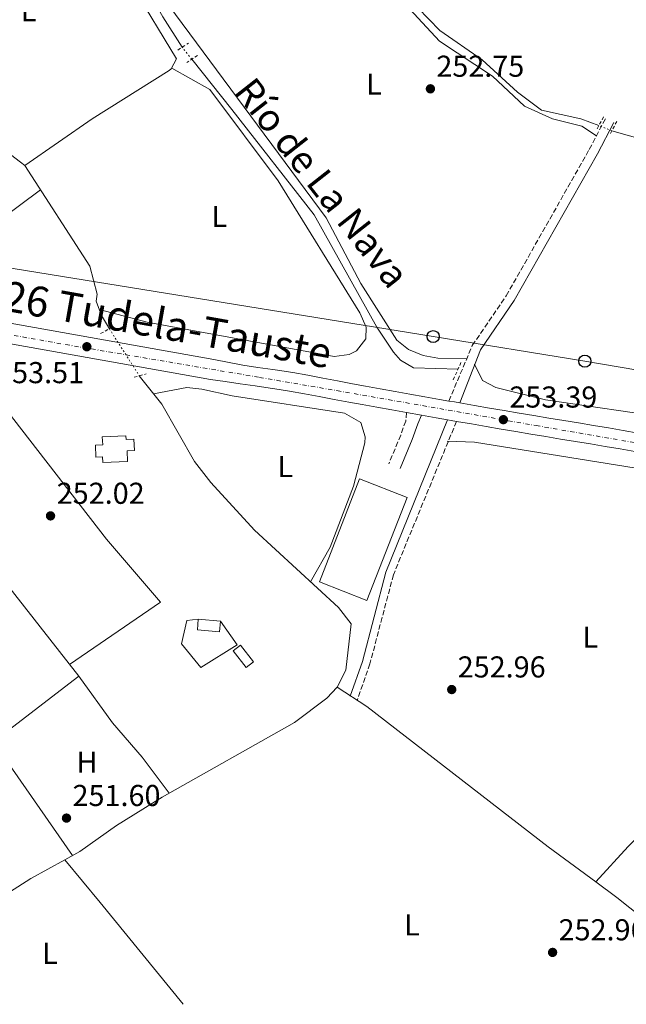
# Model space of a CAD drawing. Units: metres. Extents: x 615449 to 618943, y 4657650 to 4660035.
# Drawn here: x 617264 to 617465, y 4657698 to 4658024 of the extents above; entities that cross this region are included whole.
import ezdxf
from ezdxf.enums import TextEntityAlignment as Align

# ---------------------------------------------------------------- set-up
doc = ezdxf.new("R2010")
doc.units = ezdxf.units.M
doc.header["$MEASUREMENT"] = 0
for name, pattern in [('DGN Style 2', [1.7399219301090239, 1.043953158065414, -0.6959687720436097]), ('DGN Style 3', [2.435890702152634, 1.739921930109024, -0.6959687720436097]), ('DGN Style 4', [2.7856150101045474, 1.391937544087219, -0.6959687720436097, 0.001739921930109024, -0.6959687720436097]), ('DGN Style 5', [1.217945351076317, 0.5219765790327072, -0.6959687720436097])]:
    doc.linetypes.add(name, pattern=pattern)
for name, color, linetype, lineweight in [('Acequia sin especificar', 4, 'Continuous', 0), ('Acequia sin especificar no vista', 4, 'DGN Style 5', 0), ('Camino', 7, 'DGN Style 3', 0), ('Carretera', 9, 'Continuous', 0), ('Cauce permanente', 151, 'Continuous', 13), ('Cota de punto acotado terreno', 7, 'Continuous', 0), ('Edificio', 1, 'Continuous', 13), ('Eje de carretera', 7, 'DGN Style 4', 0), ('Etiqueta de uso rústico', 92, 'Continuous', 0), ('Línea  de muro-pared o tapia', 1, 'Continuous', 13), ('Línea blanca (vial)', 7, 'Continuous', 13), ('Línea de cambio de uso (parcela vista)', 92, 'Continuous', 0), ('Línea telefónica', 7, 'Continuous', 0), ('Margen derecho', 7, 'Continuous', 0), ('Nave industrial', 1, 'Continuous', 13), ('Pontón-alcantarilla (pasos de agua)', 1, 'DGN Style 2', 0), ('Poste telefónico', 7, 'Continuous', 0), ('Punto acotado terreno (símbolo)', 7, 'Continuous', 0), ('Texto de Canal-acequia (área)', 4, 'Continuous', 0), ('Texto de Carretera Interés Comunidad Foral', 1, 'Continuous', 0)]:
    doc.layers.add(name, color=color, linetype=linetype, lineweight=lineweight)
doc.styles.add('Style-Arial', font='arial.ttf')

# ---------------------------------------------------------------- blocks, each defined once
blk = doc.blocks.new('5PATER')
at = {"layer": 'Cauce permanente', "linetype": 'Continuous', "lineweight": 0}
h = blk.add_hatch(color=51, dxfattribs=at)
edge = h.paths.add_edge_path()
edge.add_ellipse((0, 0), major_axis=(-0.1095731443231308, -0.1110710700762829), ratio=0.9994222409660317, start_angle=0, end_angle=360)
blk = doc.blocks.new('5PTT')
at = {"layer": 'Nave industrial', "color": 7, "linetype": 'Continuous', "lineweight": 30}
blk.add_circle((2.382683753967285e-05, 4.306399822235108e-05), 0.1995000005932858, dxfattribs=at)

msp = doc.modelspace()

# ---------------------------------------------------------------- linework, layer by layer
at = {"layer": 'Acequia sin especificar', "color": 4, "linetype": 'Continuous', "lineweight": 0, "extrusion": (-0.7720750624084215, -0.4522735705358329, 0.4464848434177816), "elevation": -2583200.219285185, "flags": 128}
msp.add_lwpolyline([(-3707167.197108889, 1289252.867559186), (-3707179.064122709, 1289251.850562144), (-3707241.902591954, 1289252.867559186)], dxfattribs=at)
at = {"layer": 'Acequia sin especificar', "color": 4, "linetype": 'Continuous', "lineweight": 0, "extrusion": (0.7447426816118671, 0.608908281853872, 0.2731099457642122), "elevation": 3295922.606014827, "flags": 128}
msp.add_lwpolyline([(3215187.911888489, -935461.3407297643), (3215169.54312088, -935461.9228607389), (3215125.986863581, -935461.4031009402)], dxfattribs=at)
at = {"layer": 'Acequia sin especificar', "color": 4, "linetype": 'Continuous', "lineweight": 0}
for points in [[(617456.1500000004, 4657988.970000001, 251.5200000000041), (617450.1299999999, 4657991.17, 251.5200000000041), (617437.0999999996, 4657994.07, 251.75), (617429.1100000005, 4658000.07, 251.9499999999971), (617417.4000000004, 4658010.77, 251.5200000000041), (617403.3899999997, 4658020.480000001, 251.0899999999965), (617392.5, 4658031.859999999, 250.8800000000047), (617380.6200000001, 4658042.99, 251.3000000000029)], [(617213.0700000003, 4658024.09, 252.3300000000018), (617249.8799999999, 4657987.91, 251.8600000000006), (617265.8200000003, 4657975.779999999, 252.070000000007), (617287.3600000005, 4657942.310000001, 251.8600000000006), (617289.75, 4657933.039999999, 251.6499999999942), (617289.5, 4657930.75, 251.6499999999942), (617291.2199999997, 4657926.039999999, 251.7899999999936), (617293.8600000005, 4657921.58, 252.2899999999936)], [(617321.1699999999, 4658010.949999999, 253.0099999999948), (617334.4900000002, 4657994.33, 251.429999999993), (617361.7699999996, 4657959.34, 252.0099999999948), (617382.5099999999, 4657922.130000001, 252.1600000000035), (617388.0300000003, 4657913.880000001, 252.1600000000035), (617390.3799999999, 4657911.220000001, 252.1600000000035), (617394.7000000002, 4657908.630000001, 251.75), (617409.4500000002, 4657908.24, 251.9499999999971)], [(617633.9500000002, 4657904.15, 251.7400000000052), (617607.0599999996, 4657918.720000001, 251.9499999999971), (617590.9199999999, 4657928.92, 251.9499999999971), (617532.6100000005, 4657958.289999999, 251.9499999999971), (617514, 4657965.59, 252.3800000000047), (617496.3700000001, 4657971.039999999, 252.1600000000035), (617486.9100000003, 4657979.720000001, 251.7400000000052), (617484.04, 4657981.480000001, 251.7400000000052), (617474.9600000001, 4657983.130000001, 251.9499999999971), (617460.4800000006, 4657987.25, 251.5200000000041)], [(617303.7699999996, 4657906.01, 252.1499999999942), (617311.2400000002, 4657896.600000001, 252.1900000000023), (617322.0199999996, 4657877.560000001, 252.3600000000006), (617327.4400000004, 4657870.67, 252.3000000000029), (617341.9199999999, 4657854.82, 251.929999999993), (617369.8200000003, 4657829.230000001, 252.1300000000047), (617373.9600000001, 4657823.720000001, 251.929999999993), (617372.2300000006, 4657808.439999999, 251.5099999999948), (617369.3899999997, 4657802.710000001, 251.3800000000047)], [(617566.0800000001, 4657852.539999999, 252.5800000000018), (617539.8799999999, 4657827.140000001, 252.3600000000006), (617524.2000000002, 4657808.74, 252.3600000000006), (617498.25, 4657786.57, 252.5800000000018), (617483.04, 4657766.960000001, 252.5), (617465.8200000003, 4657749.939999999, 252.5099999999948), (617455.1299999999, 4657738.210000001, 251.9400000000023)], [(617279.0899999999, 4657745.539999999, 251.5), (617284.0099999999, 4657748.24, 251.5), (617296.2300000006, 4657756.939999999, 251.1300000000047), (617311.3700000001, 4657766.34, 251.0399999999936), (617355.2199999997, 4657791.039999999, 251.0800000000018), (617365.9000000004, 4657799.109999999, 251.2899999999936), (617369.3899999997, 4657802.710000001, 251.3800000000047)], [(617455.1299999999, 4657738.210000001, 251.9400000000023), (617439.3799999999, 4657749.789999999, 252.2299999999959), (617379.2000000002, 4657796.300000001, 251.7400000000052), (617369.3899999997, 4657802.710000001, 251.3800000000047)], [(617229.0099999999, 4657716.880000001, 251.929999999993), (617252.3700000001, 4657729.480000001, 251.7200000000012), (617267.8300000001, 4657739.369999999, 251.7200000000012), (617279.0899999999, 4657745.539999999, 251.5)], [(617504.5999999996, 4657700.699999999, 252.2700000000041), (617484.7100000001, 4657715.060000001, 252.4499999999971), (617462.1200000001, 4657733.07, 251.8099999999977), (617455.1299999999, 4657738.210000001, 251.9400000000023)]]:
    msp.add_polyline3d(points, dxfattribs=at)
at = {"layer": 'Acequia sin especificar no vista', "color": 4, "linetype": 'DGN Style 5', "lineweight": 0, "extrusion": (-0.07698602833238051, 0.09769429548132923, 0.9922343352615918), "elevation": 407787.0382299332, "flags": 128}
msp.add_lwpolyline([(-3367919.773161219, -3250996.406375354), (-3367919.773161219, -3251001.551790791)], dxfattribs=at)
at = {"layer": 'Acequia sin especificar no vista', "color": 4, "linetype": 'DGN Style 5', "lineweight": 0, "elevation": 251.5200000000041, "flags": 128}
msp.add_lwpolyline([(617460.4800000006, 4657987.25), (617456.1500000004, 4657988.970000001)], dxfattribs=at)
at = {"layer": 'Acequia sin especificar no vista', "color": 4, "linetype": 'DGN Style 5', "lineweight": 0, "extrusion": (0.004072888082523026, -0.006399078451097467, 0.9999712312750022), "elevation": -27039.95406173286, "flags": 128}
msp.add_lwpolyline([(617287.7122350471, 4657843.915362731), (617297.6227230629, 4657828.345043939)], dxfattribs=at)
at = {"layer": 'Camino', "color": 7, "linetype": 'DGN Style 3', "lineweight": 0}
for points in [[(617406.4100000006, 4657897.640000001, 253.1199999999955), (617414.1700000011, 4657916.040000001, 252.4799999999959), (617425.4499999998, 4657932.559999999, 252.6900000000023), (617452.9600000004, 4657981.050000001, 253.4600000000064), (617458.3799999985, 4657991.4, 253.1199999999955)], [(617392.3899999993, 4657893.81, 253.5299999999988), (617392.11, 4657891.010000002, 253.1000000000059), (617390.4400000002, 4657886.330000003, 252.6499999999942), (617386.4799999995, 4657876.800000003, 253.1000000000059)], [(617408.9400000008, 4657890.890000001, 253.1000000000059), (617388.0199999996, 4657840.060000001, 252.6799999999931), (617380.239999999, 4657810.520000001, 252.7400000000053), (617375.9899999975, 4657798.36, 253.3099999999978)]]:
    msp.add_polyline3d(points, dxfattribs=at)
at = {"layer": 'Carretera', "color": 9, "linetype": 'Continuous', "lineweight": 0}
for points in [[(617207.6099999996, 4657932.960000001, 253.3699999999953), (617328.4999999994, 4657911.410000001, 252.8899999999994), (617338.1099999984, 4657909.520000001, 253.179999999993), (617343.0599999994, 4657908.800000001, 253.3300000000018), (617347.9999999991, 4657908.080000003, 253.4799999999959), (617349.6000000017, 4657907.850000001, 253.5299999999988), (617354.6299999986, 4657907.06, 253.6199999999953), (617359.6399999999, 4657906.170000002, 253.6100000000006), (617364.6099999987, 4657905.239999998, 253.5500000000029), (617369.5300000006, 4657904.29, 253.4600000000064), (617374.4099999999, 4657903.350000001, 253.3600000000006), (617378.7300000006, 4657902.56, 253.3099999999977), (617383.6400000014, 4657901.690000001, 253.2799999999988), (617388.5599999987, 4657900.81, 253.2400000000052), (617393.4800000006, 4657899.929999999, 253.2100000000064), (617398.3999999979, 4657899.06, 253.179999999993), (617403.3099999987, 4657898.190000002, 253.1399999999994), (617406.4100000011, 4657897.640000001, 253.1199999999953), (617408.2300000006, 4657897.32, 253.1100000000006), (617410.010000002, 4657897.019999999, 253.1000000000058), (617414.9299999994, 4657896.16, 253.0800000000018), (617419.8500000011, 4657895.32, 253.0800000000018), (617424.7699999987, 4657894.48, 253.0899999999965), (617429.6900000004, 4657893.649999999, 253.1199999999953), (617434.6200000013, 4657892.820000002, 253.1600000000035), (617439.5399999986, 4657892.000000001, 253.2100000000064), (617444.4699999995, 4657891.180000001, 253.2700000000041), (617449.4099999992, 4657890.350000001, 253.320000000007), (617454.3400000001, 4657889.530000002, 253.3699999999953), (617459.280000002, 4657888.699999999, 253.4199999999983), (617464.2100000005, 4657887.87, 253.4700000000012), (617469.1499999982, 4657887.030000002, 253.5)], [(617468.1099999987, 4657880.899999999, 253.5), (617463.1800000002, 4657881.739999999, 253.4700000000012), (617458.2499999994, 4657882.57, 253.4199999999983), (617453.3099999996, 4657883.390000001, 253.3699999999953), (617448.3799999988, 4657884.219999998, 253.320000000007), (617443.4500000002, 4657885.039999999, 253.2700000000041), (617438.5199999994, 4657885.859999998, 253.2100000000064), (617433.5900000009, 4657886.690000002, 253.1600000000035), (617428.66, 4657887.52, 253.1199999999953), (617423.7300000016, 4657888.350000001, 253.0899999999965), (617418.8000000007, 4657889.190000001, 253.0800000000018), (617413.8700000021, 4657890.030000002, 253.0800000000018), (617408.9400000012, 4657890.890000001, 253.1000000000058), (617407.1599999998, 4657891.199999998, 253.1100000000006), (617405.9200000016, 4657891.420000002, 253.1199999999953), (617402.239999998, 4657892.059999999, 253.1399999999994), (617397.3099999994, 4657892.930000001, 253.179999999993), (617392.3899999998, 4657893.809999999, 253.5299999999988), (617387.4699999979, 4657894.690000002, 253.2400000000052), (617382.5500000005, 4657895.57, 253.2799999999988), (617377.6200000019, 4657896.440000002, 253.3099999999977), (617373.27, 4657897.239999998, 253.3600000000006), (617368.3599999994, 4657898.179999999, 253.4600000000064), (617363.4499999987, 4657899.13, 253.5500000000029), (617358.5300000012, 4657900.059999999, 253.6100000000006), (617353.6099999994, 4657900.920000002, 253.6199999999953), (617348.6700000018, 4657901.699999999, 253.5299999999988), (617347.1099999994, 4657901.930000001, 253.4799999999959), (617342.1600000008, 4657902.649999999, 253.3300000000018), (617337.2099999998, 4657903.370000001, 253.179999999993), (617332.2700000001, 4657904.090000001, 253.0299999999988), (617327.3200000015, 4657904.809999999, 252.8899999999994), (617206.4800000008, 4657926.350000001, 253.3699999999953)]]:
    msp.add_polyline3d(points, dxfattribs=at)
at = {"layer": 'Edificio', "color": 51, "linetype": 'Continuous', "lineweight": 13, "elevation": 255.5800000000018, "flags": 128}
msp.add_lwpolyline([(617323.3399999999, 4657825.32), (617330.6500000004, 4657824.66)], dxfattribs=at)
at = {"layer": 'Edificio', "color": 1, "linetype": 'Continuous', "lineweight": 13, "extrusion": (0.126665400190893, 0.06238838686422524, 0.989981598606237), "elevation": 369040.9040817539, "flags": 128}
msp.add_lwpolyline([(3905683.211100545, -2585684.217260496), (3905682.566955277, -2585681.171857916), (3905689.467721143, -2585679.684568284), (3905690.111866412, -2585682.729970864), (3905683.211100545, -2585684.217260496)], close=True, dxfattribs=at)
at = {"layer": 'Edificio', "color": 51, "linetype": 'Continuous', "lineweight": 13, "extrusion": (0.126665400190893, 0.06238838686422524, 0.989981598606237), "elevation": 369040.9040817539, "flags": 128}
msp.add_lwpolyline([(3905682.566955277, -2585681.171857916), (3905689.467721143, -2585679.684568284), (3905690.111866412, -2585682.729970864), (3905683.211100545, -2585684.217260496), (3905682.566955277, -2585681.171857916)], dxfattribs=at)
at = {"layer": 'Edificio', "color": 1, "linetype": 'Continuous', "lineweight": 13}
for points in [[(617299.3300000001, 4657886.09, 256.6900000000023), (617299.3899999997, 4657884.83, 256.4799999999959), (617301.9900000002, 4657884.949999999, 256.2700000000041), (617302.1600000003, 4657881.180000001, 256.2700000000041), (617299.7000000002, 4657881.07, 256.2700000000041), (617299.8700000001, 4657877.609999999, 255.4199999999983), (617291.6799999997, 4657877.230000001, 255.1999999999971), (617291.5899999999, 4657879.119999999, 254.7799999999988), (617289.4100000003, 4657879.02, 254.3500000000058), (617289.2199999997, 4657883, 254.3500000000058), (617291.6600000003, 4657883.109999999, 254.570000000007), (617291.4699999997, 4657885.720000001, 256.6900000000023)], [(617330.6500000004, 4657824.66, 255.5800000000018), (617330.3200000003, 4657821.100000001, 254.9400000000023), (617323.0099999999, 4657821.77, 254.9400000000023), (617323.3399999999, 4657825.32, 255.5800000000018)]]:
    msp.add_polyline3d(points, close=True, dxfattribs=at)
at = {"layer": 'Edificio', "color": 51, "linetype": 'Continuous', "lineweight": 13}
for points in [[(617299.3899999997, 4657884.83, 256.4799999999959), (617301.9900000002, 4657884.949999999, 256.2700000000041), (617302.1600000003, 4657881.180000001, 256.2700000000041), (617299.7000000002, 4657881.07, 256.2700000000041), (617299.8700000001, 4657877.609999999, 255.4199999999983), (617291.6799999997, 4657877.230000001, 255.1999999999971), (617291.5899999999, 4657879.119999999, 254.7799999999988), (617289.4100000003, 4657879.02, 254.3500000000058), (617289.2199999997, 4657883, 254.3500000000058), (617291.6600000003, 4657883.109999999, 254.570000000007), (617291.4699999997, 4657885.720000001, 256.6900000000023), (617299.3300000001, 4657886.09, 256.6900000000023), (617299.3899999997, 4657884.83, 256.4799999999959)], [(617330.6500000004, 4657824.66, 255.5800000000018), (617330.3200000003, 4657821.100000001, 254.9400000000023), (617323.0099999999, 4657821.77, 254.9400000000023), (617323.3399999999, 4657825.32, 255.5800000000018)]]:
    msp.add_polyline3d(points, dxfattribs=at)
at = {"layer": 'Eje de carretera', "color": 7, "linetype": 'DGN Style 4', "lineweight": 0}
msp.add_polyline3d([(616869.1000000021, 4657987.289999999, 253.320000000007), (616984.8099999984, 4657967.63, 253.7400000000052), (617076.280000001, 4657951.660000001, 253.6399999999994), (617132.5699999996, 4657941.500000002, 253.7100000000063), (617179.8700000005, 4657933.930000002, 253.5299999999988), (617279.3899999997, 4657916.350000001, 253.0800000000017), (617343.6199999999, 4657905.480000001, 253.3600000000005), (617369.2899999986, 4657901.080000003, 253.4499999999973), (617435.3000000003, 4657889.510000002, 253.179999999993), (617532.2199999979, 4657872.66, 253.2400000000054), (617650.4099999998, 4657851.940000002, 253.070000000007), (617724.109999998, 4657839.470000001, 253.1199999999955), (617783.5399999992, 4657829.270000001, 253.229999999996)], dxfattribs=at)
at = {"layer": 'Línea  de muro-pared o tapia', "color": 1, "linetype": 'Continuous', "lineweight": 13, "extrusion": (0.01172276087315681, -0.01488148750627895, 0.9998205430011484), "elevation": -61825.16428249868, "flags": 128}
msp.add_lwpolyline([(617210.5521674587, 4657437.363088654), (617238.3202249877, 4657402.119185904)], dxfattribs=at)
at = {"layer": 'Línea  de muro-pared o tapia', "color": 1, "linetype": 'Continuous', "lineweight": 13, "extrusion": (0.002672262980730128, 0.002053964076466791, 0.9999943201049366), "elevation": 11470.21007493003, "flags": 128}
msp.add_lwpolyline([(617231.4376391637, 4657754.725605208), (617280.838023956, 4657792.695685302)], dxfattribs=at)
at = {"layer": 'Línea  de muro-pared o tapia', "color": 1, "linetype": 'Continuous', "lineweight": 13}
msp.add_polyline3d([(617330.6500000004, 4657824.66, 254.5099999999948), (617336.2100000001, 4657816.83, 253.0200000000041), (617324.2100000001, 4657809.33, 253.2299999999959), (617317.7999999998, 4657817.100000001, 253.4400000000023), (617319.5099999999, 4657824.9, 253.4400000000023), (617323.3399999999, 4657825.32, 253.4400000000023)], dxfattribs=at)
at = {"layer": 'Línea blanca (vial)', "color": 7, "linetype": 'Continuous', "lineweight": 13, "extrusion": (0.008473055560052156, 0.01694611284578022, 0.9998205021847143), "elevation": 84417.65241210873, "flags": 128}
msp.add_lwpolyline([(1530849.889105689, -4441460.732786312), (1530848.11813983, -4441461.260593022), (1530846.391895328, -4441461.788399734)], dxfattribs=at)
at = {"layer": 'Línea blanca (vial)', "color": 7, "linetype": 'Continuous', "lineweight": 13, "extrusion": (0.005908431328591442, -0.001056792592711598, 0.9999819866520854), "elevation": -1021.401698095079, "flags": 128}
msp.add_lwpolyline([(617380.1173706024, 4657895.331584378), (617385.0374619766, 4657894.451583888)], dxfattribs=at)
at = {"layer": 'Línea blanca (vial)', "color": 7, "linetype": 'Continuous', "lineweight": 13, "extrusion": (-0.1211374921629042, -0.7179612539951821, 0.685461410842469), "elevation": -3418803.06567962, "flags": 128}
msp.add_lwpolyline([(-166153.8704166766, 3218901.138476381), (-166148.8643821247, 3218901.083539548), (-166145.1291919678, 3218901.056071132)], dxfattribs=at)
at = {"layer": 'Línea blanca (vial)', "color": 7, "linetype": 'Continuous', "lineweight": 13, "extrusion": (-0.09950362949132027, -0.5970218158524276, 0.7960301370641215), "elevation": -2842095.432372978, "flags": 128}
msp.add_lwpolyline([(-156747.1347766493, 3738324.023363195), (-156745.8754804077, 3738324.006841287), (-156744.0687355363, 3738323.99031938)], dxfattribs=at)
at = {"layer": 'Línea blanca (vial)', "color": 7, "linetype": 'Continuous', "lineweight": 13}
for points in [[(617029.1099999998, 4657963.550000002, 253.570000000007), (617148.3999999969, 4657942.649999999, 253.7299999999961), (617207.6099999992, 4657932.960000001, 253.3699999999954), (617328.4999999988, 4657911.410000003, 252.8899999999996), (617338.1099999979, 4657909.520000001, 253.179999999993), (617343.0599999989, 4657908.800000001, 253.3300000000019), (617347.9999999986, 4657908.080000004, 253.4799999999959), (617349.6000000013, 4657907.850000001, 253.5299999999988), (617354.6299999983, 4657907.06, 253.6199999999953), (617359.6399999994, 4657906.170000004, 253.6100000000007), (617364.6099999984, 4657905.239999998, 253.5500000000029), (617369.53, 4657904.29, 253.4600000000064), (617374.4099999995, 4657903.350000001, 253.3600000000005), (617378.7300000001, 4657902.560000001, 253.3099999999978), (617383.640000001, 4657901.690000001, 253.2799999999989), (617388.5599999982, 4657900.810000001, 253.2400000000054), (617393.48, 4657899.930000001, 253.2100000000065), (617398.3999999975, 4657899.060000001, 253.179999999993), (617403.3099999982, 4657898.190000003, 253.1399999999995), (617406.4100000006, 4657897.640000001, 253.1199999999955)], [(617163.719999999, 4657933.340000001, 253.6300000000047), (617206.4800000003, 4657926.350000001, 253.3699999999954), (617327.3200000009, 4657904.809999999, 252.8899999999996), (617332.2699999996, 4657904.090000002, 253.0299999999989), (617337.2099999995, 4657903.370000003, 253.179999999993), (617342.1600000003, 4657902.649999999, 253.3300000000019), (617347.1099999989, 4657901.930000001, 253.4799999999959), (617348.6700000013, 4657901.7, 253.5299999999988), (617353.6099999989, 4657900.920000002, 253.6199999999953), (617358.5300000008, 4657900.06, 253.6100000000007), (617363.4499999982, 4657899.13, 253.5500000000029), (617368.3599999989, 4657898.180000001, 253.4600000000064), (617373.2699999996, 4657897.239999998, 253.3600000000005), (617377.6200000015, 4657896.440000002, 253.3099999999978), (617382.55, 4657895.570000002, 253.2799999999989), (617387.4699999974, 4657894.690000002, 253.2400000000054), (617392.3899999993, 4657893.81, 253.2100000000065)], [(617410.0100000014, 4657897.02, 253.1000000000059), (617414.9299999989, 4657896.160000001, 253.0800000000017), (617419.8500000007, 4657895.32, 253.0800000000017), (617424.7699999983, 4657894.480000001, 253.0899999999966), (617429.69, 4657893.649999999, 253.1199999999955), (617434.6200000008, 4657892.820000002, 253.1600000000035), (617439.5399999982, 4657892.000000002, 253.2100000000065), (617444.469999999, 4657891.180000002, 253.270000000004), (617449.4099999988, 4657890.350000001, 253.320000000007), (617454.3399999996, 4657889.530000002, 253.3699999999954), (617459.2800000015, 4657888.7, 253.4199999999983), (617464.2100000001, 4657887.870000001, 253.4700000000013), (617469.1499999977, 4657887.030000003, 253.5)], [(617408.9400000008, 4657890.890000001, 253.1000000000059), (617413.8700000016, 4657890.030000002, 253.0800000000017), (617418.8000000002, 4657889.190000001, 253.0800000000017), (617423.730000001, 4657888.350000001, 253.0899999999966), (617428.6599999996, 4657887.52, 253.1199999999955), (617433.5900000003, 4657886.690000003, 253.1600000000035), (617438.519999999, 4657885.859999999, 253.2100000000065), (617443.4499999997, 4657885.039999999, 253.270000000004), (617448.3799999984, 4657884.219999999, 253.320000000007), (617453.3099999991, 4657883.390000002, 253.3699999999954), (617458.2499999988, 4657882.570000002, 253.4199999999983), (617463.1799999997, 4657881.739999999, 253.4700000000013), (617468.1099999984, 4657880.899999999, 253.5)]]:
    msp.add_polyline3d(points, dxfattribs=at)
at = {"layer": 'Línea de cambio de uso (parcela vista)', "color": 92, "linetype": 'Continuous', "lineweight": 0, "elevation": 252.3399999999965, "flags": 128}
msp.add_lwpolyline([(617253.2999999998, 4657902.75), (617292.8499999996, 4657851.800000001), (617310.8499999996, 4657830.939999999), (617280.6699999999, 4657810.310000001)], dxfattribs=at)
at = {"layer": 'Línea de cambio de uso (parcela vista)', "color": 92, "linetype": 'Continuous', "lineweight": 0, "extrusion": (0.005366892255313178, -0.007666407001473165, 0.9999562103768384), "elevation": -32143.60071345061, "flags": 128}
msp.add_lwpolyline([(617271.4285269837, 4657637.409601845), (617245.076598664, 4657675.050708016)], dxfattribs=at)
at = {"layer": 'Línea de cambio de uso (parcela vista)', "color": 92, "linetype": 'Continuous', "lineweight": 0}
for points in [[(617455.3399999999, 4657985.600000001, 253.3099999999977), (617450.4600000001, 4657988.75, 253.5200000000041), (617440.7599999999, 4657991.189999999, 253.5200000000041), (617431.4800000006, 4657995.41, 253.5200000000041), (617420.8899999997, 4658005.310000001, 253.5200000000041), (617403.3499999996, 4658016.970000001, 252.8800000000047), (617383.4699999997, 4658038.380000001, 252.179999999993), (617373.0099999999, 4658048.34, 252.4900000000052), (617328.0899999999, 4658082.57, 252.6699999999983), (617315.7300000006, 4658089.59, 252.4499999999971), (617311.9800000006, 4658086.680000001, 252.2400000000052), (617291.4699999997, 4658072.689999999, 252.4700000000012), (617283.6399999997, 4658066.460000001, 252.4499999999971)], [(617265.8200000003, 4657975.779999999, 251.6499999999942), (617288.0899999999, 4657991.15, 251.6900000000023), (617313.7199999997, 4658007.210000001, 252.2799999999988), (617314.3799999999, 4658007.730000001, 252.2899999999936), (617316.0599999996, 4658011.050000001, 252.2899999999936), (617287.1399999997, 4658058.99, 252.5), (617279.0300000003, 4658076.289999999, 252.2899999999936), (617275.8600000005, 4658078.83, 252.070000000007), (617239.6200000001, 4658070.380000001, 252.5), (617230.1299999999, 4658067.310000001, 252.5299999999988), (617219.3399999999, 4658061.710000001, 252.4400000000023), (617210.3099999996, 4658054.57, 252.2899999999936), (617207.1187000005, 4658051.2104, 252.2899999999936)], [(617288.5700000003, 4658070.380000001, 252.4600000000064), (617313.5300000003, 4658028.74, 252.2799999999988), (617365.6900000004, 4657958.430000001, 252.6999999999971), (617377.1900000004, 4657936.640000001, 252.6699999999983), (617389.1299999999, 4657917.83, 252.4600000000064), (617393.0199999996, 4657914.689999999, 252.4600000000064), (617397.9100000003, 4657912.74, 252.5599999999977), (617402.79, 4657911.83, 252.6699999999983), (617412.3200000003, 4657911.640000001, 252.6300000000047)], [(617314.5099999999, 4658007.970000001, 252.2899999999936), (617327.0999999996, 4658000.92, 252.570000000007), (617349.8499999996, 4657970.67, 252.1000000000058), (617376.9199999999, 4657926.91, 252.2899999999936), (617378.9600000001, 4657922.09, 252.4199999999983), (617378.8899999997, 4657918.24, 252.5), (617375.8200000003, 4657914.24, 252.5), (617373.4000000004, 4657913.02, 252.5), (617368.3899999997, 4657912.41, 252.5), (617306.4000000004, 4657923.800000001, 252.8500000000058), (617290.5, 4657928.02, 251.7299999999959)], [(617148.4600000001, 4657990.460000001, 252.5), (617169.1600000003, 4657973.449999999, 252.2599999999948), (617188.7699999996, 4657958.5, 252.5), (617204.54, 4657942.970000001, 252.5899999999965), (617210.8799999999, 4657939.039999999, 252.2899999999936), (617215.75, 4657937.359999999, 252.1900000000023), (617227.9699999997, 4657936.619999999, 252.070000000007), (617232.9299999997, 4657937.66, 252.0800000000018), (617238.1900000004, 4657940.350000001, 251.75), (617257.4299999997, 4657957.630000001, 251.8000000000029), (617271.0199999996, 4657967.699999999, 252.0800000000018)], [(617414.9000000004, 4657909.83, 252.6499999999942), (617417.5499999998, 4657904.41, 252.4400000000023), (617421.9199999999, 4657902.16, 252.0800000000018), (617438.4500000002, 4657898.07, 252.3000000000029), (617523.1500000004, 4657885.630000001, 252.6499999999942), (617562.7199999997, 4657878.359999999, 252.6499999999942), (617581.6299999999, 4657876.84, 252.8699999999953), (617586.4000000004, 4657878.33, 252.8699999999953), (617590.8600000005, 4657882.279999999, 252.8699999999953), (617607.4800000006, 4657900.58, 253.0599999999977), (617612.1799999997, 4657907.730000001, 253.0800000000018), (617612.3499999996, 4657909.539999999, 253.0800000000018), (617610.4299999997, 4657913.279999999, 253.0800000000018), (617605.4400000004, 4657919.74, 251.9499999999971)], [(617360.5599999996, 4657837.710000001, 252.7700000000041), (617367, 4657849.199999999, 252.8000000000029), (617374.7999999998, 4657869.369999999, 253.1999999999971), (617378.5099999999, 4657883.789999999, 253.2400000000052), (617378.6799999997, 4657885.77, 253.1999999999971), (617377.1799999997, 4657890.529999999, 253.3999999999942), (617371.75, 4657893.58, 253.4100000000035), (617334.5099999999, 4657899.380000001, 253.4100000000035), (617324.54, 4657901.58, 253.5500000000029), (617319.5800000001, 4657902.17, 253.5500000000029), (617308.4900000002, 4657900.060000001, 252.9799999999959)], [(617564.5, 4657849.880000001, 252.5599999999977), (617561, 4657856.439999999, 252.7700000000041), (617556.9600000001, 4657859.09, 252.6900000000023), (617474.6699999999, 4657874.369999999, 252.7700000000041), (617414.9400000004, 4657884.01, 253.2299999999959), (617405.8899999997, 4657884.380000001, 253.0500000000029)], [(617283.7199999997, 4657806.430000001, 252.3500000000058), (617294.8499999996, 4657790.91, 251.8500000000058), (617304.7300000006, 4657779.600000001, 252.070000000007), (617313.7000000002, 4657767.65, 252.1399999999994)]]:
    msp.add_polyline3d(points, dxfattribs=at)
at = {"layer": 'Línea telefónica', "color": 7, "linetype": 'Continuous', "lineweight": 0}
msp.add_polyline3d([(616983.4600000011, 4657986.699999998, 253.6900000000023), (617114.1355802105, 4657965.522856361, 253.0035999999964), (617192.890000001, 4657952.760000002, 252.5899999999965), (617401.1999999986, 4657919.010000001, 252.4900000000052), (617451.4800000013, 4657910.859999999, 252.3699999999953), (617486.6799999987, 4657904.88, 252.5200000000041), (617523.3700000015, 4657898.980000001, 252.5), (617567.8600000005, 4657891.149999999, 252.5299999999988), (617618.38, 4657882.800000001, 253.0899999999965), (617715.1600000011, 4657865.440000002, 252.4799999999959)], dxfattribs=at)
at = {"layer": 'Margen derecho', "color": 7, "linetype": 'Continuous', "lineweight": 0}
for points in [[(617410.0100000014, 4657897.02, 253.1199999999955), (617416.8899999991, 4657914.559999999, 252.4799999999959), (617428.0599999983, 4657930.930000001, 252.6900000000023), (617455.6600000006, 4657979.580000003, 253.4600000000064), (617461.11, 4657989.970000001, 253.1199999999955)], [(617405.9200000011, 4657891.420000004, 253.1000000000059), (617385.5399999984, 4657840.880000001, 252.6799999999931), (617377.7499999988, 4657811.280000002, 252.7400000000053), (617373.73, 4657799.81, 253.3099999999978)], [(617397.3099999989, 4657892.930000002, 253.5299999999988), (617396.1000000021, 4657890.120000003, 253.1000000000059), (617394.2199999976, 4657884.870000001, 252.6499999999942), (617390.2199999989, 4657875.24, 253.1000000000059)]]:
    msp.add_polyline3d(points, dxfattribs=at)
at = {"layer": 'Nave industrial', "color": 1, "linetype": 'Continuous', "lineweight": 13, "extrusion": (-0.01063556959900892, -0.02721048325947274, 0.9995731460278886), "elevation": -133050.2271743387, "flags": 128}
msp.add_lwpolyline([(-1120633.982265756, 4561070.387021411), (-1120633.965103737, 4561033.765843037), (-1120650.886191172, 4561033.765843037), (-1120650.894039369, 4561070.390660285), (-1120633.982265756, 4561070.387021411)], close=True, dxfattribs=at)
at = {"layer": 'Nave industrial', "color": 1, "linetype": 'Continuous', "lineweight": 13, "extrusion": (-0.01063556959900892, -0.02721048325947274, 0.9995731460278886), "elevation": -133050.2271956099, "flags": 128}
msp.add_lwpolyline([(-1120633.965103737, 4561033.765843037), (-1120650.886191172, 4561033.765843037), (-1120650.894039369, 4561070.390660285), (-1120633.982265756, 4561070.387021411), (-1120633.965103737, 4561033.765843037)], dxfattribs=at)
at = {"layer": 'Pontón-alcantarilla (pasos de agua)', "color": 1, "linetype": 'DGN Style 2', "lineweight": 0, "extrusion": (0.04152322729816751, 0.02764260560135151, 0.9987550790610844), "elevation": 154645.3158528205, "flags": 128}
msp.add_lwpolyline([(3535318.696907687, -3091242.610810896), (3535318.696907687, -3091246.820680253)], dxfattribs=at)
at = {"layer": 'Pontón-alcantarilla (pasos de agua)', "color": 1, "linetype": 'DGN Style 2', "lineweight": 0, "extrusion": (-0.04147760358817032, -0.02753356592591429, 0.9987599867575724), "elevation": -153604.0729670149, "flags": 128}
msp.add_lwpolyline([(-3539381.705713666, 3086640.362322466), (-3539381.705713666, 3086636.144135651)], dxfattribs=at)
at = {"layer": 'Pontón-alcantarilla (pasos de agua)', "color": 1, "linetype": 'DGN Style 2', "lineweight": 0, "extrusion": (0.04002763972928398, 0.07608702206223002, 0.9962974220238676), "elevation": 379380.433056273, "flags": 128}
msp.add_lwpolyline([(1622219.230340907, -4393469.859488323), (1622219.230340907, -4393474.861028086)], dxfattribs=at)
at = {"layer": 'Pontón-alcantarilla (pasos de agua)', "color": 1, "linetype": 'DGN Style 2', "lineweight": 0, "extrusion": (0.02120868911910026, 0.04181713231785428, 0.9989001546453783), "elevation": 208132.5202995527, "flags": 128}
msp.add_lwpolyline([(1556249.675574966, -4428645.532916573), (1556249.675574966, -4428640.840880767)], dxfattribs=at)
at = {"layer": 'Pontón-alcantarilla (pasos de agua)', "color": 1, "linetype": 'DGN Style 2', "lineweight": 0, "extrusion": (-0.03589928948421386, -0.01962494491195046, 0.9991627007408411), "elevation": -113319.2309529612, "flags": 128}
msp.add_lwpolyline([(-3790986.021662364, 2773598.842148376), (-3790986.021662364, 2773603.974954625)], dxfattribs=at)
at = {"layer": 'Pontón-alcantarilla (pasos de agua)', "color": 1, "linetype": 'DGN Style 2', "lineweight": 0, "extrusion": (0.02708667860244264, 0.06015880304053259, 0.9978212416355038), "elevation": 297190.1770998775, "flags": 128}
msp.add_lwpolyline([(1349358.745856168, -4490899.419059379), (1349358.745856168, -4490905.936627944)], dxfattribs=at)
at = {"layer": 'Pontón-alcantarilla (pasos de agua)', "color": 1, "linetype": 'DGN Style 2', "lineweight": 0, "elevation": 253, "flags": 128}
msp.add_lwpolyline([(617302.0899999999, 4657905.550000001), (617306.0899999999, 4657906.630000001)], dxfattribs=at)

# ---------------------------------------------------------------- block references
at = {"layer": 'Poste telefónico', "color": 7, "linetype": 'Continuous', "lineweight": 0, "xscale": 10, "yscale": 10, "zscale": 10}
for p in [(617401.1999999986, 4657919.010000001, 252.4900000000052), (617451.4800000013, 4657910.859999999, 252.3699999999953)]:
    msp.add_blockref('5PTT', p, dxfattribs=at)
at = {"layer": 'Punto acotado terreno (símbolo)', "color": 7, "linetype": 'Continuous', "lineweight": 0, "xscale": 10, "yscale": 10, "zscale": 10}
for p in [(617400.2800000017, 4658001.149999999, 252.7500000000005), (617286.3799999991, 4657915.640000001, 253.5099999999948), (617424.4699999986, 4657891.460000001, 253.3899999999999), (617274.3400000005, 4657859.550000001, 252.0200000000045), (617407.3500000016, 4657801.970000001, 252.9600000000069), (617279.64, 4657759.350000002, 251.6000000000058), (617440.7899999977, 4657714.820000002, 252.9600000000069)]:
    msp.add_blockref('5PATER', p, dxfattribs=at)

# ---------------------------------------------------------------- texts
at = {"layer": 'Cota de punto acotado terreno', "color": 7, "linetype": 'Continuous', "lineweight": 0, "style": 'Style-Arial'}
for s, p in [('252.75', (617402.2600000026, 4658005.149999998, 252.75)), ('253.51', (617256.3000000007, 4657903.55, 253.5099999999948)), ('253.39', (617426.4600000007, 4657895.460000001, 253.3899999999994)), ('252.02', (617276.3900000006, 4657863.550000002, 252.0200000000041)), ('252.96', (617409.329999998, 4657805.969999999, 252.9600000000064)), ('251.60', (617281.6299999999, 4657763.350000001, 251.6000000000058)), ('252.96', (617442.7800000019, 4657718.820000002, 252.9600000000064))]:
    msp.add_text(s, height=7.000000000000002, dxfattribs=at).set_placement(p)
at = {"layer": 'Etiqueta de uso rústico', "color": 92, "linetype": 'Continuous', "lineweight": 0, "style": 'Style-Arial'}
for s, p in [('L', (617267.0514203785, 4658027.080010001, 252.25)), ('L', (617381.5914203782, 4658002.710010001, 252.4700000000012)), ('L', (617330.3014203798, 4657958.830010002, 252.1199999999953)), ('L', (617352.1714203809, 4657875.900009998, 253.1399999999994)), ('L', (617453.3114203806, 4657819.360009999, 252.4199999999983)), ('H', (617286.451645991, 4657777.930009997, 251.7700000000041)), ('L', (617394.1814203789, 4657723.940010001, 252.6300000000047)), ('L', (617274.1314203774, 4657714.520009998, 251.7200000000012))]:
    msp.add_text(s, height=7.000000000000002, dxfattribs=at).set_placement(p, align=Align.MIDDLE_CENTER)
at = {"layer": 'Texto de Canal-acequia (área)', "color": 4, "linetype": 'Continuous', "lineweight": 0, "style": 'Style-Arial'}
msp.add_text('Río de La Nava', height=9, rotation=308.19317, dxfattribs=at).set_placement((617364.3557841299, 4657969.997817077, 252.5299999999988), align=Align.MIDDLE_CENTER)
at = {"layer": 'Texto de Carretera Interés Comunidad Foral', "color": 1, "linetype": 'Continuous', "lineweight": 0, "style": 'Style-Arial'}
msp.add_text('NA-126 Tudela-Tauste', height=10, rotation=349.89088, dxfattribs=at).set_placement((617298.1095805877, 4657925.682195724, 252.3399999999965), align=Align.MIDDLE_CENTER)

doc.saveas('drawing.dxf')
